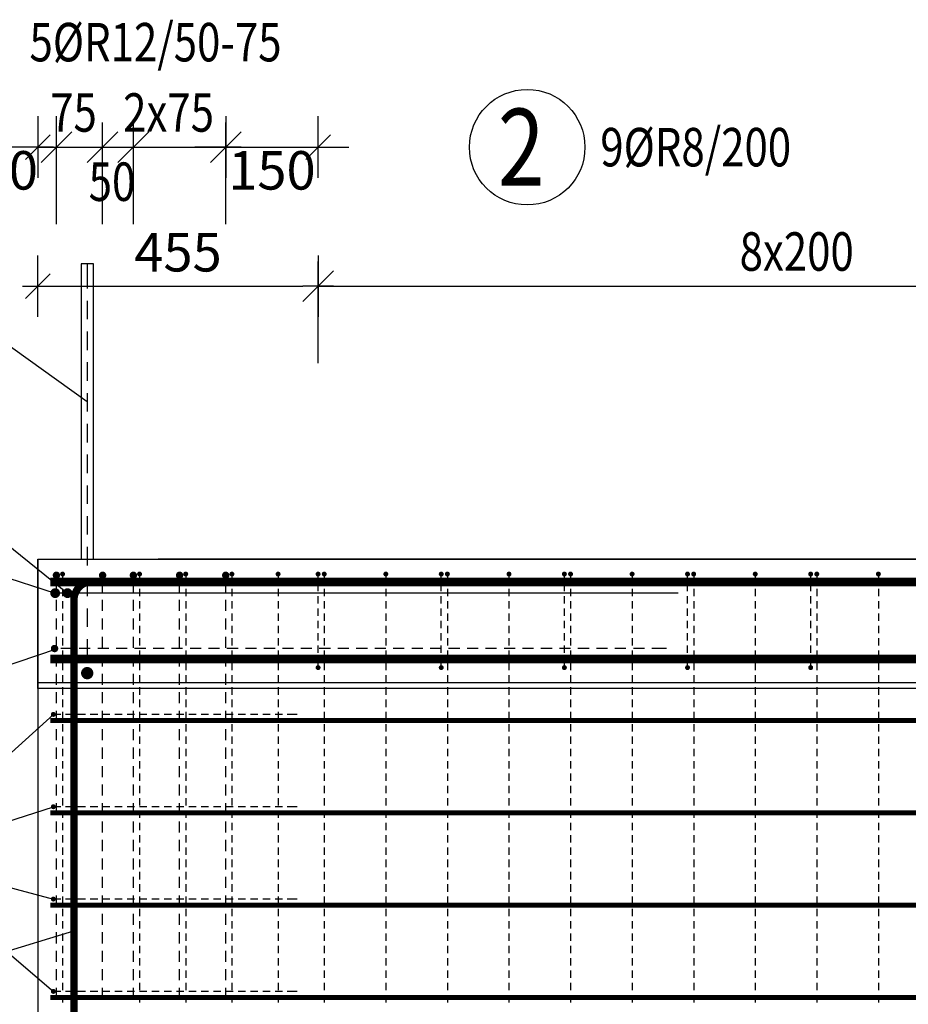
# Model space of a CAD drawing. Units: millimetres. Extents: x 74467 to 101559, y -10176 to 4674.
# Drawn here: x 78100 to 79543, y -2003 to -403 of the extents above; entities that cross this region are included whole.
import ezdxf

# ---------------------------------------------------------------- set-up
doc = ezdxf.new("R2010")
doc.units = ezdxf.units.MM
doc.header["$LTSCALE"] = 20
for name, color, linetype in [('K-KOTY', 151, 'Continuous'), ('K-OCEL', 122, 'Continuous'), ('K-TVAR', 2, 'Continuous'), ('KÓTY_POPIS_ŘADY', 2, 'Continuous'), ('P_PŘÍČNÉ-HORNÍ', 31, 'Continuous'), ('POLP_POLOŽKA', 2, 'Continuous')]:
    doc.layers.add(name, color=color, linetype=linetype)
doc.styles.add('KCE-text', font='romans.shx', dxfattribs={"width": 0.8, "height": 62.5})
doc.styles.add('RomanS', font='romans.shx', dxfattribs={"width": 0.7})
doc.dimstyles.new('KCE-25', dxfattribs={"dimscale": 25, "dimtxt": 2.5, "dimasz": 1, "dimexe": 1.25, "dimexo": 0.625, "dimtad": 1, "dimdec": 0, "dimtxsty": 'RomanS', "dimblk": 'dim_end', "dimcen": 2.5, "dimse1": 1, "dimse2": 1, "dimclrt": 2, "dimadec": 1, "dimazin": 0, "dimtfac": 1, "dimtdec": 0, "dimtix": 1, "dimtmove": 2, "dimatfit": 3, "dimldrblk": 'dim_end', "dimfxl": 1, "dimarcsym": 0})

# ---------------------------------------------------------------- blocks, each defined once
blk = doc.blocks.new('dim_end')
for p, q in [((0, 2), (0, -2)), ((-0.8, -0.8), (0.8, 0.8)), ((1, 0), (-1, 0))]:
    blk.add_line(p, q)
blk = doc.blocks.new('*D158')
at = {"layer": 'Defpoints', "color": 0, "transparency": 16777216}
for p in [(78199.9, -800), (78036.8, -1280), (78129.9, -1280)]:
    blk.add_point(p, dxfattribs=at)
at = {"layer": 'K-KOTY', "color": 0, "lineweight": -2, "transparency": 16777216}
blk.add_line((78036.8, -825), (78036.8, -1255), dxfattribs=at)
at = {"layer": 'K-KOTY', "color": 0, "lineweight": -2, "transparency": 16777216, "xscale": 25, "yscale": 25, "zscale": 25}
for p, rotation in [((78036.8, -800), 90), ((78036.8, -1280), 270)]:
    blk.add_blockref('dim_end', p, dxfattribs=dict(at, rotation=rotation))
at = {"layer": 'K-KOTY', "color": 2, "transparency": 16777216, "insert": (77990, -1040), "char_height": 62.5, "attachment_point": 5, "rotation": 90, "style": 'RomanS'}
blk.add_mtext('480', dxfattribs=at)
blk = doc.blocks.new('*D162')
at = {"layer": 'Defpoints', "color": 0, "transparency": 16777216}
for p in [(78584.9, -836.2), (78584.9, -836.2), (78129.9, -1280)]:
    blk.add_point(p, dxfattribs=at)
at = {"layer": 'K-KOTY', "color": 0, "lineweight": -2, "transparency": 16777216}
blk.add_line((78154.9, -836.2), (78559.9, -836.2), dxfattribs=at)
at = {"layer": 'K-KOTY', "color": 0, "lineweight": -2, "transparency": 16777216, "xscale": 25, "yscale": 25, "zscale": 25, "rotation": 180}
blk.add_blockref('dim_end', (78129.9, -836.2), dxfattribs=at)
at = {"layer": 'K-KOTY', "color": 0, "lineweight": -2, "transparency": 16777216, "xscale": 25, "yscale": 25, "zscale": 25}
blk.add_blockref('dim_end', (78584.9, -836.2), dxfattribs=at)
at = {"layer": 'K-KOTY', "color": 2, "transparency": 16777216, "insert": (78357.4, -789.3), "char_height": 62.5, "attachment_point": 5, "style": 'RomanS'}
blk.add_mtext('455', dxfattribs=at)
blk = doc.blocks.new('*D163')
at = {"layer": 'Defpoints', "color": 0, "transparency": 16777216}
for p in [(78159.9, -610.3), (78159.9, -610.3), (78129.9, -1280)]:
    blk.add_point(p, dxfattribs=at)
at = {"layer": 'K-KOTY', "color": 0, "lineweight": -2, "transparency": 16777216}
for p, q in [((78104.9, -610.3), (78079.9, -610.3)), ((78129.9, -610.3), (78159.9, -610.3)), ((78184.9, -610.3), (78209.9, -610.3))]:
    blk.add_line(p, q, dxfattribs=at)
at = {"layer": 'K-KOTY', "color": 0, "lineweight": -2, "transparency": 16777216, "xscale": 25, "yscale": 25, "zscale": 25}
blk.add_blockref('dim_end', (78129.9, -610.3), dxfattribs=at)
at = {"layer": 'K-KOTY', "color": 0, "lineweight": -2, "transparency": 16777216, "xscale": 25, "yscale": 25, "zscale": 25, "rotation": 180}
blk.add_blockref('dim_end', (78159.9, -610.3), dxfattribs=at)
at = {"layer": 'K-KOTY', "color": 2, "transparency": 16777216, "insert": (78082.6, -656.2), "char_height": 62.5, "attachment_point": 5, "style": 'RomanS'}
blk.add_mtext('30', dxfattribs=at)
blk = doc.blocks.new('*D164')
at = {"layer": 'Defpoints', "color": 0, "transparency": 16777216}
for p in [(78434.9, -610.3), (78584.9, -610.3), (78584.9, -786.2)]:
    blk.add_point(p, dxfattribs=at)
at = {"layer": 'K-KOTY', "color": 0, "lineweight": -2, "transparency": 16777216}
for p, q in [((78409.9, -610.3), (78384.9, -610.3)), ((78434.9, -610.3), (78584.9, -610.3)), ((78609.9, -610.3), (78634.9, -610.3))]:
    blk.add_line(p, q, dxfattribs=at)
at = {"layer": 'K-KOTY', "color": 0, "lineweight": -2, "transparency": 16777216, "xscale": 25, "yscale": 25, "zscale": 25}
blk.add_blockref('dim_end', (78434.9, -610.3), dxfattribs=at)
at = {"layer": 'K-KOTY', "color": 0, "lineweight": -2, "transparency": 16777216, "xscale": 25, "yscale": 25, "zscale": 25, "rotation": 180}
blk.add_blockref('dim_end', (78584.9, -610.3), dxfattribs=at)
at = {"layer": 'K-KOTY', "color": 2, "transparency": 16777216, "insert": (78509.9, -656.2), "char_height": 62.5, "attachment_point": 5, "style": 'RomanS'}
blk.add_mtext('150', dxfattribs=at)

msp = doc.modelspace()

# ---------------------------------------------------------------- linework, layer by layer
at = {"layer": 'K-OCEL', "color": 7}
for p, q in [((78219.9, -800), (78199.9, -800)), ((78199.9, -800), (78199.9, -1280)), ((78219.9, -1280), (78219.9, -800)), ((78199.9, -1280), (78219.9, -1280))]:
    msp.add_line(p, q, dxfattribs=at)
at = {"layer": 'K-TVAR', "color": 7}
for p, q in [((78129.9, -1490), (78129.9, -1280)), ((78129.9, -1280), (90069.9, -1280)), ((78129.9, -1280), (78129.9, -1490)), ((90069.9, -1280), (78324.9, -1280)), ((78129.9, -1480), (90069.9, -1480)), ((90069.9, -1490), (78129.9, -1490)), ((78129.9, -1490), (78129.9, -1490)), ((78129.9, -1490), (78129.9, -2230))]:
    msp.add_line(p, q, dxfattribs=at)
at = {"layer": 'KÓTY_POPIS_ŘADY', "color": 151}
for p, q in [((78159.9, -735.3), (78159.9, -570.3)), ((78234.9, -735.3), (78234.9, -570.3)), ((78284.9, -735.3), (78284.9, -570.3)), ((78434.9, -735.3), (78434.9, -570.3)), ((78184.9, -585.3), (78134.9, -635.3)), ((78259.9, -585.3), (78209.9, -635.3)), ((78209.9, -635.3), (78259.9, -585.3)), ((78309.9, -585.3), (78259.9, -635.3)), ((78259.9, -635.3), (78309.9, -585.3)), ((78409.9, -635.3), (78459.9, -585.3)), ((78159.9, -610.3), (78434.9, -610.3)), ((78584.9, -961.2), (78584.9, -796.2)), ((78609.9, -811.2), (78559.9, -861.2)), ((78584.9, -836.2), (80184.9, -836.2))]:
    msp.add_line(p, q, dxfattribs=at)
at = {"layer": 'P_PŘÍČNÉ-HORNÍ'}
for points in [[(78209.9, -800), (78209.9, -810)], [(78209.9, -810), (78209.9, -840)], [(78209.9, -860), (78209.9, -890)], [(78209.9, -910), (78209.9, -940)], [(78209.9, -960), (78209.9, -990)], [(78209.9, -1010), (78209.9, -1040)], [(78209.9, -1060), (78209.9, -1090)], [(78209.9, -1110), (78209.9, -1140)], [(78209.9, -1160), (78209.9, -1190)], [(78209.9, -1210), (78209.9, -1240)], [(78209.9, -1260), (78209.9, -1290)], [(78169.9, -1308), (78169.9, -1320)], [(78209.9, -1310), (78209.9, -1340)], [(78294.9, -1308), (78294.9, -1320)], [(78369.9, -1308), (78369.9, -1320)], [(78444.9, -1308), (78444.9, -1320)], [(78519.9, -1308), (78519.9, -1320)], [(78584.9, -1312), (78584.9, -1308)], [(78594.9, -1308), (78594.9, -1320)], [(78694.9, -1308), (78694.9, -1320)], [(78784.9, -1312), (78784.9, -1308)], [(78794.9, -1308), (78794.9, -1320)], [(78894.9, -1308), (78894.9, -1320)], [(78984.9, -1312), (78984.9, -1308)], [(78994.9, -1308), (78994.9, -1320)], [(79094.9, -1308), (79094.9, -1320)], [(79184.9, -1312), (79184.9, -1308)], [(79194.9, -1308), (79194.9, -1320)], [(79294.9, -1308), (79294.9, -1320)], [(79384.9, -1312), (79384.9, -1308)], [(79394.9, -1308), (79394.9, -1320)], [(79494.9, -1308), (79494.9, -1320)], [(78159.9, -1334), (78159.9, -1316)], [(78234.9, -1334), (78234.9, -1316)], [(78284.9, -1334), (78284.9, -1316)], [(78359.9, -1334), (78359.9, -1316)], [(78434.9, -1334), (78434.9, -1316)], [(78584.9, -1332), (78584.9, -1320)], [(78784.9, -1332), (78784.9, -1320)], [(78984.9, -1332), (78984.9, -1320)], [(79184.9, -1332), (79184.9, -1320)], [(79384.9, -1332), (79384.9, -1320)], [(78181.9, -1335), (78165.9, -1335)], [(78169.9, -1328), (78169.9, -1340)], [(78201.9, -1335), (78185.9, -1335)], [(78221.9, -1335), (78197.9, -1335)], [(78241.9, -1335), (78217.9, -1335)], [(78261.9, -1335), (78237.9, -1335)], [(78281.9, -1335), (78257.9, -1335)], [(78301.9, -1335), (78277.9, -1335)], [(78294.9, -1328), (78294.9, -1340)], [(78321.9, -1335), (78297.9, -1335)], [(78341.9, -1335), (78317.9, -1335)], [(78361.9, -1335), (78337.9, -1335)], [(78381.9, -1335), (78357.9, -1335)], [(78369.9, -1328), (78369.9, -1340)], [(78401.9, -1335), (78377.9, -1335)], [(78421.9, -1335), (78397.9, -1335)], [(78441.9, -1335), (78417.9, -1335)], [(78461.9, -1335), (78437.9, -1335)], [(78444.9, -1328), (78444.9, -1340)], [(78481.9, -1335), (78457.9, -1335)], [(78501.9, -1335), (78477.9, -1335)], [(78521.9, -1335), (78497.9, -1335)], [(78541.9, -1335), (78517.9, -1335)], [(78519.9, -1328), (78519.9, -1340)], [(78561.9, -1335), (78537.9, -1335)], [(78581.9, -1335), (78557.9, -1335)], [(78601.9, -1335), (78577.9, -1335)], [(78584.9, -1352), (78584.9, -1340)], [(78594.9, -1328), (78594.9, -1340)], [(78621.9, -1335), (78597.9, -1335)], [(78641.9, -1335), (78617.9, -1335)], [(78661.9, -1335), (78637.9, -1335)], [(78681.9, -1335), (78657.9, -1335)], [(78701.9, -1335), (78677.9, -1335)], [(78694.9, -1328), (78694.9, -1340)], [(78721.9, -1335), (78697.9, -1335)], [(78741.9, -1335), (78717.9, -1335)], [(78761.9, -1335), (78737.9, -1335)], [(78781.9, -1335), (78757.9, -1335)], [(78801.9, -1335), (78777.9, -1335)], [(78784.9, -1352), (78784.9, -1340)], [(78794.9, -1328), (78794.9, -1340)], [(78821.9, -1335), (78797.9, -1335)], [(78841.9, -1335), (78817.9, -1335)], [(78861.9, -1335), (78837.9, -1335)], [(78881.9, -1335), (78857.9, -1335)], [(78901.9, -1335), (78877.9, -1335)], [(78894.9, -1328), (78894.9, -1340)], [(78921.9, -1335), (78897.9, -1335)], [(78941.9, -1335), (78917.9, -1335)], [(78961.9, -1335), (78937.9, -1335)], [(78981.9, -1335), (78957.9, -1335)], [(79001.9, -1335), (78977.9, -1335)], [(78984.9, -1352), (78984.9, -1340)], [(78994.9, -1328), (78994.9, -1340)], [(79021.9, -1335), (78997.9, -1335)], [(79041.9, -1335), (79017.9, -1335)], [(79061.9, -1335), (79037.9, -1335)], [(79081.9, -1335), (79057.9, -1335)], [(79101.9, -1335), (79077.9, -1335)], [(79094.9, -1328), (79094.9, -1340)], [(79121.9, -1335), (79097.9, -1335)], [(79141.9, -1335), (79117.9, -1335)], [(79161.9, -1335), (79137.9, -1335)], [(79149.9, -1335), (79141.9, -1335)], [(79169.9, -1335), (79161.9, -1335)], [(79184.9, -1352), (79184.9, -1340)], [(79194.9, -1328), (79194.9, -1340)], [(79294.9, -1328), (79294.9, -1340)], [(79384.9, -1352), (79384.9, -1340)], [(79394.9, -1328), (79394.9, -1340)], [(79494.9, -1328), (79494.9, -1340)], [(78159.9, -1364), (78159.9, -1346)], [(78169.9, -1348), (78169.9, -1360)], [(78234.9, -1364), (78234.9, -1346)], [(78284.9, -1364), (78284.9, -1346)], [(78294.9, -1348), (78294.9, -1360)], [(78359.9, -1364), (78359.9, -1346)], [(78369.9, -1348), (78369.9, -1360)], [(78434.9, -1364), (78434.9, -1346)], [(78444.9, -1348), (78444.9, -1360)], [(78519.9, -1348), (78519.9, -1360)], [(78594.9, -1348), (78594.9, -1360)], [(78694.9, -1348), (78694.9, -1360)], [(78794.9, -1348), (78794.9, -1360)], [(78894.9, -1348), (78894.9, -1360)], [(78994.9, -1348), (78994.9, -1360)], [(79094.9, -1348), (79094.9, -1360)], [(79194.9, -1348), (79194.9, -1360)], [(79294.9, -1348), (79294.9, -1360)], [(79394.9, -1348), (79394.9, -1360)], [(79494.9, -1348), (79494.9, -1360)], [(78169.9, -1368), (78169.9, -1380)], [(78209.9, -1360), (78209.9, -1390)], [(78294.9, -1368), (78294.9, -1380)], [(78369.9, -1368), (78369.9, -1380)], [(78444.9, -1368), (78444.9, -1380)], [(78519.9, -1368), (78519.9, -1380)], [(78584.9, -1372), (78584.9, -1360)], [(78594.9, -1368), (78594.9, -1380)], [(78694.9, -1368), (78694.9, -1380)], [(78784.9, -1372), (78784.9, -1360)], [(78794.9, -1368), (78794.9, -1380)], [(78894.9, -1368), (78894.9, -1380)], [(78984.9, -1372), (78984.9, -1360)], [(78994.9, -1368), (78994.9, -1380)], [(79094.9, -1368), (79094.9, -1380)], [(79184.9, -1372), (79184.9, -1360)], [(79194.9, -1368), (79194.9, -1380)], [(79294.9, -1368), (79294.9, -1380)], [(79384.9, -1372), (79384.9, -1360)], [(79394.9, -1368), (79394.9, -1380)], [(79494.9, -1368), (79494.9, -1380)], [(78159.9, -1394), (78159.9, -1376)], [(78169.9, -1388), (78169.9, -1400)], [(78234.9, -1394), (78234.9, -1376)], [(78284.9, -1394), (78284.9, -1376)], [(78294.9, -1388), (78294.9, -1400)], [(78359.9, -1394), (78359.9, -1376)], [(78369.9, -1388), (78369.9, -1400)], [(78434.9, -1394), (78434.9, -1376)], [(78444.9, -1388), (78444.9, -1400)], [(78519.9, -1388), (78519.9, -1400)], [(78584.9, -1392), (78584.9, -1380)], [(78594.9, -1388), (78594.9, -1400)], [(78694.9, -1388), (78694.9, -1400)], [(78784.9, -1392), (78784.9, -1380)], [(78794.9, -1388), (78794.9, -1400)], [(78894.9, -1388), (78894.9, -1400)], [(78984.9, -1392), (78984.9, -1380)], [(78994.9, -1388), (78994.9, -1400)], [(79094.9, -1388), (79094.9, -1400)], [(79184.9, -1392), (79184.9, -1380)], [(79194.9, -1388), (79194.9, -1400)], [(79294.9, -1388), (79294.9, -1400)], [(79384.9, -1392), (79384.9, -1380)], [(79394.9, -1388), (79394.9, -1400)], [(79494.9, -1388), (79494.9, -1400)], [(78159.9, -1424), (78159.9, -1406)], [(78234.9, -1424), (78234.9, -1406)], [(78284.9, -1424), (78284.9, -1406)], [(78359.9, -1424), (78359.9, -1406)], [(78434.9, -1424), (78434.9, -1406)], [(78584.9, -1412), (78584.9, -1400)], [(78784.9, -1412), (78784.9, -1400)], [(78984.9, -1412), (78984.9, -1400)], [(79184.9, -1412), (79184.9, -1400)], [(79384.9, -1412), (79384.9, -1400)], [(78169.9, -1408), (78169.9, -1420)], [(78209.9, -1410), (78209.9, -1440)], [(78294.9, -1408), (78294.9, -1420)], [(78369.9, -1408), (78369.9, -1420)], [(78444.9, -1408), (78444.9, -1420)], [(78519.9, -1408), (78519.9, -1420)], [(78584.9, -1432), (78584.9, -1420)], [(78594.9, -1408), (78594.9, -1420)], [(78694.9, -1408), (78694.9, -1420)], [(78784.9, -1432), (78784.9, -1420)], [(78794.9, -1408), (78794.9, -1420)], [(78894.9, -1408), (78894.9, -1420)], [(78984.9, -1432), (78984.9, -1420)], [(78994.9, -1408), (78994.9, -1420)], [(79094.9, -1408), (79094.9, -1420)], [(79184.9, -1432), (79184.9, -1420)], [(79194.9, -1408), (79194.9, -1420)], [(79294.9, -1408), (79294.9, -1420)], [(79384.9, -1432), (79384.9, -1420)], [(79394.9, -1408), (79394.9, -1420)], [(79494.9, -1408), (79494.9, -1420)], [(78159.9, -1454), (78159.9, -1436)], [(78184.9, -1425), (78166.9, -1425)], [(78169.9, -1428), (78169.9, -1440)], [(78214.9, -1425), (78196.9, -1425)], [(78244.9, -1425), (78226.9, -1425)], [(78234.9, -1454), (78234.9, -1436)], [(78274.9, -1425), (78256.9, -1425)], [(78284.9, -1454), (78284.9, -1436)], [(78304.9, -1425), (78286.9, -1425)], [(78294.9, -1428), (78294.9, -1440)], [(78334.9, -1425), (78316.9, -1425)], [(78364.9, -1425), (78346.9, -1425)], [(78359.9, -1454), (78359.9, -1436)], [(78369.9, -1428), (78369.9, -1440)], [(78394.9, -1425), (78376.9, -1425)], [(78424.9, -1425), (78406.9, -1425)], [(78434.9, -1454), (78434.9, -1436)], [(78454.9, -1425), (78436.9, -1425)], [(78444.9, -1428), (78444.9, -1440)], [(78484.9, -1425), (78466.9, -1425)], [(78514.9, -1425), (78496.9, -1425)], [(78519.9, -1428), (78519.9, -1440)], [(78544.9, -1425), (78526.9, -1425)], [(78574.9, -1425), (78556.9, -1425)], [(78604.9, -1425), (78586.9, -1425)], [(78594.9, -1428), (78594.9, -1440)], [(78634.9, -1425), (78616.9, -1425)], [(78664.9, -1425), (78646.9, -1425)], [(78694.9, -1425), (78676.9, -1425)], [(78694.9, -1428), (78694.9, -1440)], [(78724.9, -1425), (78706.9, -1425)], [(78754.9, -1425), (78736.9, -1425)], [(78784.9, -1425), (78766.9, -1425)], [(78794.9, -1428), (78794.9, -1440)], [(78814.9, -1425), (78796.9, -1425)], [(78844.9, -1425), (78826.9, -1425)], [(78874.9, -1425), (78856.9, -1425)], [(78904.9, -1425), (78886.9, -1425)], [(78894.9, -1428), (78894.9, -1440)], [(78934.9, -1425), (78916.9, -1425)], [(78964.9, -1425), (78946.9, -1425)], [(78994.9, -1425), (78976.9, -1425)], [(78994.9, -1428), (78994.9, -1440)], [(79024.9, -1425), (79006.9, -1425)], [(79054.9, -1425), (79036.9, -1425)], [(79084.9, -1425), (79066.9, -1425)], [(79094.9, -1428), (79094.9, -1440)], [(79114.9, -1425), (79096.9, -1425)], [(79144.9, -1425), (79126.9, -1425)], [(79150.9, -1425), (79144.9, -1425)], [(79194.9, -1428), (79194.9, -1440)], [(79294.9, -1428), (79294.9, -1440)], [(79394.9, -1428), (79394.9, -1440)], [(79494.9, -1428), (79494.9, -1440)], [(78169.9, -1448), (78169.9, -1460)], [(78294.9, -1448), (78294.9, -1460)], [(78369.9, -1448), (78369.9, -1460)], [(78444.9, -1448), (78444.9, -1460)], [(78519.9, -1448), (78519.9, -1460)], [(78584.9, -1452), (78584.9, -1440)], [(78594.9, -1448), (78594.9, -1460)], [(78694.9, -1448), (78694.9, -1460)], [(78784.9, -1452), (78784.9, -1440)], [(78794.9, -1448), (78794.9, -1460)], [(78894.9, -1448), (78894.9, -1460)], [(78984.9, -1452), (78984.9, -1440)], [(78994.9, -1448), (78994.9, -1460)], [(79094.9, -1448), (79094.9, -1460)], [(79184.9, -1452), (79184.9, -1440)], [(79194.9, -1448), (79194.9, -1460)], [(79294.9, -1448), (79294.9, -1460)], [(79384.9, -1452), (79384.9, -1440)], [(79394.9, -1448), (79394.9, -1460)], [(79494.9, -1448), (79494.9, -1460)], [(78159.9, -1484), (78159.9, -1466)], [(78169.9, -1468), (78169.9, -1480)], [(78234.9, -1484), (78234.9, -1466)], [(78284.9, -1484), (78284.9, -1466)], [(78294.9, -1468), (78294.9, -1480)], [(78359.9, -1484), (78359.9, -1466)], [(78369.9, -1468), (78369.9, -1480)], [(78434.9, -1484), (78434.9, -1466)], [(78444.9, -1468), (78444.9, -1480)], [(78519.9, -1468), (78519.9, -1480)], [(78594.9, -1468), (78594.9, -1480)], [(78694.9, -1468), (78694.9, -1480)], [(78794.9, -1468), (78794.9, -1480)], [(78894.9, -1468), (78894.9, -1480)], [(78994.9, -1468), (78994.9, -1480)], [(79094.9, -1468), (79094.9, -1480)], [(79194.9, -1468), (79194.9, -1480)], [(79294.9, -1468), (79294.9, -1480)], [(79394.9, -1468), (79394.9, -1480)], [(79494.9, -1468), (79494.9, -1480)], [(78159.9, -1514), (78159.9, -1496)], [(78169.9, -1488), (78169.9, -1500)], [(78234.9, -1514), (78234.9, -1496)], [(78284.9, -1514), (78284.9, -1496)], [(78294.9, -1488), (78294.9, -1500)], [(78359.9, -1514), (78359.9, -1496)], [(78369.9, -1488), (78369.9, -1500)], [(78434.9, -1514), (78434.9, -1496)], [(78444.9, -1488), (78444.9, -1500)], [(78519.9, -1488), (78519.9, -1500)], [(78594.9, -1488), (78594.9, -1500)], [(78694.9, -1488), (78694.9, -1500)], [(78794.9, -1488), (78794.9, -1500)], [(78894.9, -1488), (78894.9, -1500)], [(78994.9, -1488), (78994.9, -1500)], [(79094.9, -1488), (79094.9, -1500)], [(79194.9, -1488), (79194.9, -1500)], [(79294.9, -1488), (79294.9, -1500)], [(79394.9, -1488), (79394.9, -1500)], [(79494.9, -1488), (79494.9, -1500)], [(78169.9, -1508), (78169.9, -1520)], [(78294.9, -1508), (78294.9, -1520)], [(78369.9, -1508), (78369.9, -1520)], [(78444.9, -1508), (78444.9, -1520)], [(78519.9, -1508), (78519.9, -1520)], [(78594.9, -1508), (78594.9, -1520)], [(78694.9, -1508), (78694.9, -1520)], [(78794.9, -1508), (78794.9, -1520)], [(78894.9, -1508), (78894.9, -1520)], [(78994.9, -1508), (78994.9, -1520)], [(79094.9, -1508), (79094.9, -1520)], [(79194.9, -1508), (79194.9, -1520)], [(79294.9, -1508), (79294.9, -1520)], [(79394.9, -1508), (79394.9, -1520)], [(79494.9, -1508), (79494.9, -1520)], [(78166.9, -1532), (78158.9, -1532)], [(78159.9, -1544), (78159.9, -1526)], [(78169.9, -1528), (78169.9, -1540)], [(78186.9, -1532), (78174.9, -1532)], [(78206.9, -1532), (78194.9, -1532)], [(78226.9, -1532), (78214.9, -1532)], [(78234.9, -1544), (78234.9, -1526)], [(78246.9, -1532), (78234.9, -1532)], [(78266.9, -1532), (78254.9, -1532)], [(78286.9, -1532), (78274.9, -1532)], [(78284.9, -1544), (78284.9, -1526)], [(78294.9, -1528), (78294.9, -1540)], [(78306.9, -1532), (78294.9, -1532)], [(78326.9, -1532), (78314.9, -1532)], [(78346.9, -1532), (78334.9, -1532)], [(78366.9, -1532), (78354.9, -1532)], [(78359.9, -1544), (78359.9, -1526)], [(78369.9, -1528), (78369.9, -1540)], [(78386.9, -1532), (78374.9, -1532)], [(78406.9, -1532), (78394.9, -1532)], [(78426.9, -1532), (78414.9, -1532)], [(78434.9, -1544), (78434.9, -1526)], [(78446.9, -1532), (78434.9, -1532)], [(78444.9, -1528), (78444.9, -1540)], [(78466.9, -1532), (78454.9, -1532)], [(78486.9, -1532), (78474.9, -1532)], [(78506.9, -1532), (78494.9, -1532)], [(78526.9, -1532), (78514.9, -1532)], [(78519.9, -1528), (78519.9, -1540)], [(78546.9, -1532), (78534.9, -1532)], [(78550.9, -1532), (78546.9, -1532)], [(78594.9, -1528), (78594.9, -1540)], [(78694.9, -1528), (78694.9, -1540)], [(78794.9, -1528), (78794.9, -1540)], [(78894.9, -1528), (78894.9, -1540)], [(78994.9, -1528), (78994.9, -1540)], [(79094.9, -1528), (79094.9, -1540)], [(79194.9, -1528), (79194.9, -1540)], [(79294.9, -1528), (79294.9, -1540)], [(79394.9, -1528), (79394.9, -1540)], [(79494.9, -1528), (79494.9, -1540)], [(78169.9, -1548), (78169.9, -1560)], [(78294.9, -1548), (78294.9, -1560)], [(78369.9, -1548), (78369.9, -1560)], [(78444.9, -1548), (78444.9, -1560)], [(78519.9, -1548), (78519.9, -1560)], [(78594.9, -1548), (78594.9, -1560)], [(78694.9, -1548), (78694.9, -1560)], [(78794.9, -1548), (78794.9, -1560)], [(78894.9, -1548), (78894.9, -1560)], [(78994.9, -1548), (78994.9, -1560)], [(79094.9, -1548), (79094.9, -1560)], [(79194.9, -1548), (79194.9, -1560)], [(79294.9, -1548), (79294.9, -1560)], [(79394.9, -1548), (79394.9, -1560)], [(79494.9, -1548), (79494.9, -1560)], [(78159.9, -1574), (78159.9, -1556)], [(78234.9, -1574), (78234.9, -1556)], [(78284.9, -1574), (78284.9, -1556)], [(78359.9, -1574), (78359.9, -1556)], [(78434.9, -1574), (78434.9, -1556)], [(78169.9, -1568), (78169.9, -1580)], [(78294.9, -1568), (78294.9, -1580)], [(78369.9, -1568), (78369.9, -1580)], [(78444.9, -1568), (78444.9, -1580)], [(78519.9, -1568), (78519.9, -1580)], [(78594.9, -1568), (78594.9, -1580)], [(78694.9, -1568), (78694.9, -1580)], [(78794.9, -1568), (78794.9, -1580)], [(78894.9, -1568), (78894.9, -1580)], [(78994.9, -1568), (78994.9, -1580)], [(79094.9, -1568), (79094.9, -1580)], [(79194.9, -1568), (79194.9, -1580)], [(79294.9, -1568), (79294.9, -1580)], [(79394.9, -1568), (79394.9, -1580)], [(79494.9, -1568), (79494.9, -1580)], [(78159.9, -1604), (78159.9, -1586)], [(78169.9, -1588), (78169.9, -1600)], [(78234.9, -1604), (78234.9, -1586)], [(78284.9, -1604), (78284.9, -1586)], [(78294.9, -1588), (78294.9, -1600)], [(78359.9, -1604), (78359.9, -1586)], [(78369.9, -1588), (78369.9, -1600)], [(78434.9, -1604), (78434.9, -1586)], [(78444.9, -1588), (78444.9, -1600)], [(78519.9, -1588), (78519.9, -1600)], [(78594.9, -1588), (78594.9, -1600)], [(78694.9, -1588), (78694.9, -1600)], [(78794.9, -1588), (78794.9, -1600)], [(78894.9, -1588), (78894.9, -1600)], [(78994.9, -1588), (78994.9, -1600)], [(79094.9, -1588), (79094.9, -1600)], [(79194.9, -1588), (79194.9, -1600)], [(79294.9, -1588), (79294.9, -1600)], [(79394.9, -1588), (79394.9, -1600)], [(79494.9, -1588), (79494.9, -1600)], [(78169.9, -1608), (78169.9, -1620)], [(78294.9, -1608), (78294.9, -1620)], [(78369.9, -1608), (78369.9, -1620)], [(78444.9, -1608), (78444.9, -1620)], [(78519.9, -1608), (78519.9, -1620)], [(78594.9, -1608), (78594.9, -1620)], [(78694.9, -1608), (78694.9, -1620)], [(78794.9, -1608), (78794.9, -1620)], [(78894.9, -1608), (78894.9, -1620)], [(78994.9, -1608), (78994.9, -1620)], [(79094.9, -1608), (79094.9, -1620)], [(79194.9, -1608), (79194.9, -1620)], [(79294.9, -1608), (79294.9, -1620)], [(79394.9, -1608), (79394.9, -1620)], [(79494.9, -1608), (79494.9, -1620)], [(78159.9, -1634), (78159.9, -1616)], [(78169.9, -1628), (78169.9, -1640)], [(78234.9, -1634), (78234.9, -1616)], [(78284.9, -1634), (78284.9, -1616)], [(78294.9, -1628), (78294.9, -1640)], [(78359.9, -1634), (78359.9, -1616)], [(78369.9, -1628), (78369.9, -1640)], [(78434.9, -1634), (78434.9, -1616)], [(78444.9, -1628), (78444.9, -1640)], [(78519.9, -1628), (78519.9, -1640)], [(78594.9, -1628), (78594.9, -1640)], [(78694.9, -1628), (78694.9, -1640)], [(78794.9, -1628), (78794.9, -1640)], [(78894.9, -1628), (78894.9, -1640)], [(78994.9, -1628), (78994.9, -1640)], [(79094.9, -1628), (79094.9, -1640)], [(79194.9, -1628), (79194.9, -1640)], [(79294.9, -1628), (79294.9, -1640)], [(79394.9, -1628), (79394.9, -1640)], [(79494.9, -1628), (79494.9, -1640)], [(78159.9, -1664), (78159.9, -1646)], [(78234.9, -1664), (78234.9, -1646)], [(78284.9, -1664), (78284.9, -1646)], [(78359.9, -1664), (78359.9, -1646)], [(78434.9, -1664), (78434.9, -1646)], [(78169.9, -1648), (78169.9, -1660)], [(78294.9, -1648), (78294.9, -1660)], [(78369.9, -1648), (78369.9, -1660)], [(78444.9, -1648), (78444.9, -1660)], [(78519.9, -1648), (78519.9, -1660)], [(78594.9, -1648), (78594.9, -1660)], [(78694.9, -1648), (78694.9, -1660)], [(78794.9, -1648), (78794.9, -1660)], [(78894.9, -1648), (78894.9, -1660)], [(78994.9, -1648), (78994.9, -1660)], [(79094.9, -1648), (79094.9, -1660)], [(79194.9, -1648), (79194.9, -1660)], [(79294.9, -1648), (79294.9, -1660)], [(79394.9, -1648), (79394.9, -1660)], [(79494.9, -1648), (79494.9, -1660)], [(78159.9, -1694), (78159.9, -1676)], [(78169.9, -1668), (78169.9, -1680)], [(78234.9, -1694), (78234.9, -1676)], [(78284.9, -1694), (78284.9, -1676)], [(78294.9, -1668), (78294.9, -1680)], [(78359.9, -1694), (78359.9, -1676)], [(78369.9, -1668), (78369.9, -1680)], [(78434.9, -1694), (78434.9, -1676)], [(78444.9, -1668), (78444.9, -1680)], [(78519.9, -1668), (78519.9, -1680)], [(78594.9, -1668), (78594.9, -1680)], [(78694.9, -1668), (78694.9, -1680)], [(78794.9, -1668), (78794.9, -1680)], [(78894.9, -1668), (78894.9, -1680)], [(78994.9, -1668), (78994.9, -1680)], [(79094.9, -1668), (79094.9, -1680)], [(79194.9, -1668), (79194.9, -1680)], [(79294.9, -1668), (79294.9, -1680)], [(79394.9, -1668), (79394.9, -1680)], [(79494.9, -1668), (79494.9, -1680)], [(78166.9, -1682), (78158.9, -1682)], [(78169.9, -1688), (78169.9, -1700)], [(78186.9, -1682), (78174.9, -1682)], [(78206.9, -1682), (78194.9, -1682)], [(78226.9, -1682), (78214.9, -1682)], [(78246.9, -1682), (78234.9, -1682)], [(78266.9, -1682), (78254.9, -1682)], [(78286.9, -1682), (78274.9, -1682)], [(78306.9, -1682), (78294.9, -1682)], [(78294.9, -1688), (78294.9, -1700)], [(78326.9, -1682), (78314.9, -1682)], [(78346.9, -1682), (78334.9, -1682)], [(78366.9, -1682), (78354.9, -1682)], [(78369.9, -1688), (78369.9, -1700)], [(78386.9, -1682), (78374.9, -1682)], [(78406.9, -1682), (78394.9, -1682)], [(78426.9, -1682), (78414.9, -1682)], [(78446.9, -1682), (78434.9, -1682)], [(78444.9, -1688), (78444.9, -1700)], [(78466.9, -1682), (78454.9, -1682)], [(78486.9, -1682), (78474.9, -1682)], [(78506.9, -1682), (78494.9, -1682)], [(78526.9, -1682), (78514.9, -1682)], [(78519.9, -1688), (78519.9, -1700)], [(78546.9, -1682), (78534.9, -1682)], [(78550.9, -1682), (78546.9, -1682)], [(78594.9, -1688), (78594.9, -1700)], [(78694.9, -1688), (78694.9, -1700)], [(78794.9, -1688), (78794.9, -1700)], [(78894.9, -1688), (78894.9, -1700)], [(78994.9, -1688), (78994.9, -1700)], [(79094.9, -1688), (79094.9, -1700)], [(79194.9, -1688), (79194.9, -1700)], [(79294.9, -1688), (79294.9, -1700)], [(79394.9, -1688), (79394.9, -1700)], [(79494.9, -1688), (79494.9, -1700)], [(78159.9, -1724), (78159.9, -1706)], [(78169.9, -1708), (78169.9, -1720)], [(78234.9, -1724), (78234.9, -1706)], [(78284.9, -1724), (78284.9, -1706)], [(78294.9, -1708), (78294.9, -1720)], [(78359.9, -1724), (78359.9, -1706)], [(78369.9, -1708), (78369.9, -1720)], [(78434.9, -1724), (78434.9, -1706)], [(78444.9, -1708), (78444.9, -1720)], [(78519.9, -1708), (78519.9, -1720)], [(78594.9, -1708), (78594.9, -1720)], [(78694.9, -1708), (78694.9, -1720)], [(78794.9, -1708), (78794.9, -1720)], [(78894.9, -1708), (78894.9, -1720)], [(78994.9, -1708), (78994.9, -1720)], [(79094.9, -1708), (79094.9, -1720)], [(79194.9, -1708), (79194.9, -1720)], [(79294.9, -1708), (79294.9, -1720)], [(79394.9, -1708), (79394.9, -1720)], [(79494.9, -1708), (79494.9, -1720)], [(78159.9, -1754), (78159.9, -1736)], [(78169.9, -1728), (78169.9, -1740)], [(78234.9, -1754), (78234.9, -1736)], [(78284.9, -1754), (78284.9, -1736)], [(78294.9, -1728), (78294.9, -1740)], [(78359.9, -1754), (78359.9, -1736)], [(78369.9, -1728), (78369.9, -1740)], [(78434.9, -1754), (78434.9, -1736)], [(78444.9, -1728), (78444.9, -1740)], [(78519.9, -1728), (78519.9, -1740)], [(78594.9, -1728), (78594.9, -1740)], [(78694.9, -1728), (78694.9, -1740)], [(78794.9, -1728), (78794.9, -1740)], [(78894.9, -1728), (78894.9, -1740)], [(78994.9, -1728), (78994.9, -1740)], [(79094.9, -1728), (79094.9, -1740)], [(79194.9, -1728), (79194.9, -1740)], [(79294.9, -1728), (79294.9, -1740)], [(79394.9, -1728), (79394.9, -1740)], [(79494.9, -1728), (79494.9, -1740)], [(78169.9, -1748), (78169.9, -1760)], [(78294.9, -1748), (78294.9, -1760)], [(78369.9, -1748), (78369.9, -1760)], [(78444.9, -1748), (78444.9, -1760)], [(78519.9, -1748), (78519.9, -1760)], [(78594.9, -1748), (78594.9, -1760)], [(78694.9, -1748), (78694.9, -1760)], [(78794.9, -1748), (78794.9, -1760)], [(78894.9, -1748), (78894.9, -1760)], [(78994.9, -1748), (78994.9, -1760)], [(79094.9, -1748), (79094.9, -1760)], [(79194.9, -1748), (79194.9, -1760)], [(79294.9, -1748), (79294.9, -1760)], [(79394.9, -1748), (79394.9, -1760)], [(79494.9, -1748), (79494.9, -1760)], [(78159.9, -1784), (78159.9, -1766)], [(78169.9, -1768), (78169.9, -1780)], [(78234.9, -1784), (78234.9, -1766)], [(78284.9, -1784), (78284.9, -1766)], [(78294.9, -1768), (78294.9, -1780)], [(78359.9, -1784), (78359.9, -1766)], [(78369.9, -1768), (78369.9, -1780)], [(78434.9, -1784), (78434.9, -1766)], [(78444.9, -1768), (78444.9, -1780)], [(78519.9, -1768), (78519.9, -1780)], [(78594.9, -1768), (78594.9, -1780)], [(78694.9, -1768), (78694.9, -1780)], [(78794.9, -1768), (78794.9, -1780)], [(78894.9, -1768), (78894.9, -1780)], [(78994.9, -1768), (78994.9, -1780)], [(79094.9, -1768), (79094.9, -1780)], [(79194.9, -1768), (79194.9, -1780)], [(79294.9, -1768), (79294.9, -1780)], [(79394.9, -1768), (79394.9, -1780)], [(79494.9, -1768), (79494.9, -1780)], [(78169.9, -1788), (78169.9, -1800)], [(78294.9, -1788), (78294.9, -1800)], [(78369.9, -1788), (78369.9, -1800)], [(78444.9, -1788), (78444.9, -1800)], [(78519.9, -1788), (78519.9, -1800)], [(78594.9, -1788), (78594.9, -1800)], [(78694.9, -1788), (78694.9, -1800)], [(78794.9, -1788), (78794.9, -1800)], [(78894.9, -1788), (78894.9, -1800)], [(78994.9, -1788), (78994.9, -1800)], [(79094.9, -1788), (79094.9, -1800)], [(79194.9, -1788), (79194.9, -1800)], [(79294.9, -1788), (79294.9, -1800)], [(79394.9, -1788), (79394.9, -1800)], [(79494.9, -1788), (79494.9, -1800)], [(78159.9, -1814), (78159.9, -1796)], [(78234.9, -1814), (78234.9, -1796)], [(78284.9, -1814), (78284.9, -1796)], [(78359.9, -1814), (78359.9, -1796)], [(78434.9, -1814), (78434.9, -1796)], [(78169.9, -1808), (78169.9, -1820)], [(78294.9, -1808), (78294.9, -1820)], [(78369.9, -1808), (78369.9, -1820)], [(78444.9, -1808), (78444.9, -1820)], [(78519.9, -1808), (78519.9, -1820)], [(78594.9, -1808), (78594.9, -1820)], [(78694.9, -1808), (78694.9, -1820)], [(78794.9, -1808), (78794.9, -1820)], [(78894.9, -1808), (78894.9, -1820)], [(78994.9, -1808), (78994.9, -1820)], [(79094.9, -1808), (79094.9, -1820)], [(79194.9, -1808), (79194.9, -1820)], [(79294.9, -1808), (79294.9, -1820)], [(79394.9, -1808), (79394.9, -1820)], [(79494.9, -1808), (79494.9, -1820)], [(78166.9, -1832), (78158.9, -1832)], [(78159.9, -1844), (78159.9, -1826)], [(78169.9, -1828), (78169.9, -1840)], [(78186.9, -1832), (78174.9, -1832)], [(78206.9, -1832), (78194.9, -1832)], [(78226.9, -1832), (78214.9, -1832)], [(78234.9, -1844), (78234.9, -1826)], [(78246.9, -1832), (78234.9, -1832)], [(78266.9, -1832), (78254.9, -1832)], [(78286.9, -1832), (78274.9, -1832)], [(78284.9, -1844), (78284.9, -1826)], [(78294.9, -1828), (78294.9, -1840)], [(78306.9, -1832), (78294.9, -1832)], [(78326.9, -1832), (78314.9, -1832)], [(78346.9, -1832), (78334.9, -1832)], [(78366.9, -1832), (78354.9, -1832)], [(78359.9, -1844), (78359.9, -1826)], [(78369.9, -1828), (78369.9, -1840)], [(78386.9, -1832), (78374.9, -1832)], [(78406.9, -1832), (78394.9, -1832)], [(78426.9, -1832), (78414.9, -1832)], [(78434.9, -1844), (78434.9, -1826)], [(78446.9, -1832), (78434.9, -1832)], [(78444.9, -1828), (78444.9, -1840)], [(78466.9, -1832), (78454.9, -1832)], [(78486.9, -1832), (78474.9, -1832)], [(78506.9, -1832), (78494.9, -1832)], [(78526.9, -1832), (78514.9, -1832)], [(78519.9, -1828), (78519.9, -1840)], [(78546.9, -1832), (78534.9, -1832)], [(78550.9, -1832), (78546.9, -1832)], [(78594.9, -1828), (78594.9, -1840)], [(78694.9, -1828), (78694.9, -1840)], [(78794.9, -1828), (78794.9, -1840)], [(78894.9, -1828), (78894.9, -1840)], [(78994.9, -1828), (78994.9, -1840)], [(79094.9, -1828), (79094.9, -1840)], [(79194.9, -1828), (79194.9, -1840)], [(79294.9, -1828), (79294.9, -1840)], [(79394.9, -1828), (79394.9, -1840)], [(79494.9, -1828), (79494.9, -1840)], [(78169.9, -1848), (78169.9, -1860)], [(78294.9, -1848), (78294.9, -1860)], [(78369.9, -1848), (78369.9, -1860)], [(78444.9, -1848), (78444.9, -1860)], [(78519.9, -1848), (78519.9, -1860)], [(78594.9, -1848), (78594.9, -1860)], [(78694.9, -1848), (78694.9, -1860)], [(78794.9, -1848), (78794.9, -1860)], [(78894.9, -1848), (78894.9, -1860)], [(78994.9, -1848), (78994.9, -1860)], [(79094.9, -1848), (79094.9, -1860)], [(79194.9, -1848), (79194.9, -1860)], [(79294.9, -1848), (79294.9, -1860)], [(79394.9, -1848), (79394.9, -1860)], [(79494.9, -1848), (79494.9, -1860)], [(78159.9, -1874), (78159.9, -1856)], [(78169.9, -1868), (78169.9, -1880)], [(78234.9, -1874), (78234.9, -1856)], [(78284.9, -1874), (78284.9, -1856)], [(78294.9, -1868), (78294.9, -1880)], [(78359.9, -1874), (78359.9, -1856)], [(78369.9, -1868), (78369.9, -1880)], [(78434.9, -1874), (78434.9, -1856)], [(78444.9, -1868), (78444.9, -1880)], [(78519.9, -1868), (78519.9, -1880)], [(78594.9, -1868), (78594.9, -1880)], [(78694.9, -1868), (78694.9, -1880)], [(78794.9, -1868), (78794.9, -1880)], [(78894.9, -1868), (78894.9, -1880)], [(78994.9, -1868), (78994.9, -1880)], [(79094.9, -1868), (79094.9, -1880)], [(79194.9, -1868), (79194.9, -1880)], [(79294.9, -1868), (79294.9, -1880)], [(79394.9, -1868), (79394.9, -1880)], [(79494.9, -1868), (79494.9, -1880)], [(78159.9, -1904), (78159.9, -1886)], [(78234.9, -1904), (78234.9, -1886)], [(78284.9, -1904), (78284.9, -1886)], [(78359.9, -1904), (78359.9, -1886)], [(78434.9, -1904), (78434.9, -1886)], [(78169.9, -1888), (78169.9, -1900)], [(78294.9, -1888), (78294.9, -1900)], [(78369.9, -1888), (78369.9, -1900)], [(78444.9, -1888), (78444.9, -1900)], [(78519.9, -1888), (78519.9, -1900)], [(78594.9, -1888), (78594.9, -1900)], [(78694.9, -1888), (78694.9, -1900)], [(78794.9, -1888), (78794.9, -1900)], [(78894.9, -1888), (78894.9, -1900)], [(78994.9, -1888), (78994.9, -1900)], [(79094.9, -1888), (79094.9, -1900)], [(79194.9, -1888), (79194.9, -1900)], [(79294.9, -1888), (79294.9, -1900)], [(79394.9, -1888), (79394.9, -1900)], [(79494.9, -1888), (79494.9, -1900)], [(78159.9, -1934), (78159.9, -1916)], [(78169.9, -1908), (78169.9, -1920)], [(78234.9, -1934), (78234.9, -1916)], [(78284.9, -1934), (78284.9, -1916)], [(78294.9, -1908), (78294.9, -1920)], [(78359.9, -1934), (78359.9, -1916)], [(78369.9, -1908), (78369.9, -1920)], [(78434.9, -1934), (78434.9, -1916)], [(78444.9, -1908), (78444.9, -1920)], [(78519.9, -1908), (78519.9, -1920)], [(78594.9, -1908), (78594.9, -1920)], [(78694.9, -1908), (78694.9, -1920)], [(78794.9, -1908), (78794.9, -1920)], [(78894.9, -1908), (78894.9, -1920)], [(78994.9, -1908), (78994.9, -1920)], [(79094.9, -1908), (79094.9, -1920)], [(79194.9, -1908), (79194.9, -1920)], [(79294.9, -1908), (79294.9, -1920)], [(79394.9, -1908), (79394.9, -1920)], [(79494.9, -1908), (79494.9, -1920)], [(78169.9, -1928), (78169.9, -1940)], [(78294.9, -1928), (78294.9, -1940)], [(78369.9, -1928), (78369.9, -1940)], [(78444.9, -1928), (78444.9, -1940)], [(78519.9, -1928), (78519.9, -1940)], [(78594.9, -1928), (78594.9, -1940)], [(78694.9, -1928), (78694.9, -1940)], [(78794.9, -1928), (78794.9, -1940)], [(78894.9, -1928), (78894.9, -1940)], [(78994.9, -1928), (78994.9, -1940)], [(79094.9, -1928), (79094.9, -1940)], [(79194.9, -1928), (79194.9, -1940)], [(79294.9, -1928), (79294.9, -1940)], [(79394.9, -1928), (79394.9, -1940)], [(79494.9, -1928), (79494.9, -1940)], [(78159.9, -1964), (78159.9, -1946)], [(78169.9, -1948), (78169.9, -1960)], [(78234.9, -1964), (78234.9, -1946)], [(78284.9, -1964), (78284.9, -1946)], [(78294.9, -1948), (78294.9, -1960)], [(78359.9, -1964), (78359.9, -1946)], [(78369.9, -1948), (78369.9, -1960)], [(78434.9, -1964), (78434.9, -1946)], [(78444.9, -1948), (78444.9, -1960)], [(78519.9, -1948), (78519.9, -1960)], [(78594.9, -1948), (78594.9, -1960)], [(78694.9, -1948), (78694.9, -1960)], [(78794.9, -1948), (78794.9, -1960)], [(78894.9, -1948), (78894.9, -1960)], [(78994.9, -1948), (78994.9, -1960)], [(79094.9, -1948), (79094.9, -1960)], [(79194.9, -1948), (79194.9, -1960)], [(79294.9, -1948), (79294.9, -1960)], [(79394.9, -1948), (79394.9, -1960)], [(79494.9, -1948), (79494.9, -1960)], [(78166.9, -1982), (78158.9, -1982)], [(78159.9, -1994), (78159.9, -1976)], [(78169.9, -1968), (78169.9, -1980)], [(78186.9, -1982), (78174.9, -1982)], [(78206.9, -1982), (78194.9, -1982)], [(78226.9, -1982), (78214.9, -1982)], [(78234.9, -1994), (78234.9, -1976)], [(78246.9, -1982), (78234.9, -1982)], [(78266.9, -1982), (78254.9, -1982)], [(78286.9, -1982), (78274.9, -1982)], [(78284.9, -1994), (78284.9, -1976)], [(78294.9, -1968), (78294.9, -1980)], [(78306.9, -1982), (78294.9, -1982)], [(78326.9, -1982), (78314.9, -1982)], [(78346.9, -1982), (78334.9, -1982)], [(78366.9, -1982), (78354.9, -1982)], [(78359.9, -1994), (78359.9, -1976)], [(78369.9, -1968), (78369.9, -1980)], [(78386.9, -1982), (78374.9, -1982)], [(78406.9, -1982), (78394.9, -1982)], [(78426.9, -1982), (78414.9, -1982)], [(78434.9, -1994), (78434.9, -1976)], [(78446.9, -1982), (78434.9, -1982)], [(78444.9, -1968), (78444.9, -1980)], [(78466.9, -1982), (78454.9, -1982)], [(78486.9, -1982), (78474.9, -1982)], [(78506.9, -1982), (78494.9, -1982)], [(78526.9, -1982), (78514.9, -1982)], [(78519.9, -1968), (78519.9, -1980)], [(78546.9, -1982), (78534.9, -1982)], [(78550.9, -1982), (78546.9, -1982)], [(78594.9, -1968), (78594.9, -1980)], [(78694.9, -1968), (78694.9, -1980)], [(78794.9, -1968), (78794.9, -1980)], [(78894.9, -1968), (78894.9, -1980)], [(78994.9, -1968), (78994.9, -1980)], [(79094.9, -1968), (79094.9, -1980)], [(79194.9, -1968), (79194.9, -1980)], [(79294.9, -1968), (79294.9, -1980)], [(79394.9, -1968), (79394.9, -1980)], [(79494.9, -1968), (79494.9, -1980)], [(78169.9, -1988), (78169.9, -2000)], [(78294.9, -1988), (78294.9, -2000)], [(78369.9, -1988), (78369.9, -2000)], [(78444.9, -1988), (78444.9, -2000)], [(78519.9, -1988), (78519.9, -2000)], [(78594.9, -1988), (78594.9, -2000)], [(78694.9, -1988), (78694.9, -2000)], [(78794.9, -1988), (78794.9, -2000)], [(78894.9, -1988), (78894.9, -2000)], [(78994.9, -1988), (78994.9, -2000)], [(79094.9, -1988), (79094.9, -2000)], [(79194.9, -1988), (79194.9, -2000)], [(79294.9, -1988), (79294.9, -2000)], [(79394.9, -1988), (79394.9, -2000)], [(79494.9, -1988), (79494.9, -2000)]]:
    msp.add_lwpolyline(points, dxfattribs=at)
for points in [[(90049.9, -1317, 14, 14, 0), (78149.9, -1317, 14, 14, 0)], [(78932.4, -2194, 12, 12, 0), (78218.4, -2194, 12, 12, -0.414214), (78188.4, -2164, 12, 12, 0), (78188.4, -1346, 12, 12, -0.414214), (78218.4, -1316, 12, 12, 0), (78782.4, -1316, 12, 12, 0)], [(90049.9, -1442, 14, 14, 0), (78149.9, -1442, 14, 14, 0)], [(90049.9, -1442, 8, 8, 0), (78149.9, -1442, 8, 8, 0)], [(90049.9, -1542, 8, 8, 0), (78149.9, -1542, 8, 8, 0)], [(90049.9, -1692, 8, 8, 0), (78149.9, -1692, 8, 8, 0)], [(90049.9, -1842, 8, 8, 0), (78149.9, -1842, 8, 8, 0)], [(90049.9, -1992, 8, 8, 0), (78149.9, -1992, 8, 8, 0)]]:
    msp.add_lwpolyline(points, format="xyseb", dxfattribs=at)
for points in [[(78162.9, -1306, 6, 6, 1), (78156.9, -1306, 6, 6, 1)], [(78171.9, -1304, 4, 4, 1), (78167.9, -1304, 4, 4, 1)], [(78237.9, -1306, 6, 6, 1), (78231.9, -1306, 6, 6, 1)], [(78287.9, -1306, 6, 6, 1), (78281.9, -1306, 6, 6, 1)], [(78296.9, -1304, 4, 4, 1), (78292.9, -1304, 4, 4, 1)], [(78362.9, -1306, 6, 6, 1), (78356.9, -1306, 6, 6, 1)], [(78371.9, -1304, 4, 4, 1), (78367.9, -1304, 4, 4, 1)], [(78437.9, -1306, 6, 6, 1), (78431.9, -1306, 6, 6, 1)], [(78446.9, -1304, 4, 4, 1), (78442.9, -1304, 4, 4, 1)], [(78521.9, -1304, 4, 4, 1), (78517.9, -1304, 4, 4, 1)], [(78586.9, -1304, 4, 4, 1), (78582.9, -1304, 4, 4, 1)], [(78596.9, -1304, 4, 4, 1), (78592.9, -1304, 4, 4, 1)], [(78696.9, -1304, 4, 4, 1), (78692.9, -1304, 4, 4, 1)], [(78786.9, -1304, 4, 4, 1), (78782.9, -1304, 4, 4, 1)], [(78796.9, -1304, 4, 4, 1), (78792.9, -1304, 4, 4, 1)], [(78896.9, -1304, 4, 4, 1), (78892.9, -1304, 4, 4, 1)], [(78986.9, -1304, 4, 4, 1), (78982.9, -1304, 4, 4, 1)], [(78996.9, -1304, 4, 4, 1), (78992.9, -1304, 4, 4, 1)], [(79096.9, -1304, 4, 4, 1), (79092.9, -1304, 4, 4, 1)], [(79186.9, -1304, 4, 4, 1), (79182.9, -1304, 4, 4, 1)], [(79196.9, -1304, 4, 4, 1), (79192.9, -1304, 4, 4, 1)], [(79296.9, -1304, 4, 4, 1), (79292.9, -1304, 4, 4, 1)], [(79386.9, -1304, 4, 4, 1), (79382.9, -1304, 4, 4, 1)], [(79396.9, -1304, 4, 4, 1), (79392.9, -1304, 4, 4, 1)], [(79496.9, -1304, 4, 4, 1), (79492.9, -1304, 4, 4, 1)], [(78161.9, -1335, 8, 8, 1), (78153.9, -1335, 8, 8, 1)], [(78181.9, -1335, 8, 8, 1), (78173.9, -1335, 8, 8, 1)], [(78159.9, -1425, 6, 6, 1), (78153.9, -1425, 6, 6, 1)], [(78214.9, -1465, 10, 10, 1), (78204.9, -1465, 10, 10, 1)], [(78586.9, -1456, 4, 4, 1), (78582.9, -1456, 4, 4, 1)], [(78786.9, -1456, 4, 4, 1), (78782.9, -1456, 4, 4, 1)], [(78986.9, -1456, 4, 4, 1), (78982.9, -1456, 4, 4, 1)], [(79186.9, -1456, 4, 4, 1), (79182.9, -1456, 4, 4, 1)], [(79386.9, -1456, 4, 4, 1), (79382.9, -1456, 4, 4, 1)], [(78156.9, -1532, 4, 4, 1), (78152.9, -1532, 4, 4, 1)], [(78156.9, -1682, 4, 4, 1), (78152.9, -1682, 4, 4, 1)], [(78156.9, -1832, 4, 4, 1), (78152.9, -1832, 4, 4, 1)], [(78156.9, -1982, 4, 4, 1), (78152.9, -1982, 4, 4, 1)]]:
    msp.add_lwpolyline(points, format="xyseb", close=True, dxfattribs=at)
at = {"layer": 'POLP_POLOŽKA', "color": 2}
for p, q in [((77941.6, -831.6), (78209.9, -1023.5)), ((77811.5, -1040.7), (78177.9, -1335)), ((77715.2, -1192.7), (78157.9, -1335)), ((77682.2, -1586.3), (78161.9, -1425)), ((77968, -1701.6), (78154.9, -1532)), ((77987.8, -1735.8), (78154.9, -1682)), ((77989.2, -1788.4), (78154.9, -1832)), ((77970.1, -1825.2), (78154.9, -1982)), ((77940.6, -1959.3), (78188.4, -1883.5))]:
    msp.add_line(p, q, dxfattribs=at)
msp.add_circle((78924.5, -610.5), 93.8, dxfattribs=at)

# ---------------------------------------------------------------- texts
at = {"layer": 'KÓTY_POPIS_ŘADY', "color": 2, "style": 'KCE-text', "width": 0.8}
for s, p in [('75', (78149.8, -585.3)), ('2x75', (78268.3, -585.3)), ('50', (78212.3, -697.8)), ('8x200', (79269.5, -811.2))]:
    msp.add_text(s, height=62.5, dxfattribs=at).set_placement(p)
at = {"layer": 'POLP_POLOŽKA', "color": 2, "style": 'KCE-text', "width": 0.8}
for s, p in [('5%%cR12/50-75', (78116.2, -471.1)), ('9%%cR8/200', (79043.2, -641.7))]:
    msp.add_text(s, height=62.5, dxfattribs=at).set_placement(p)
at = {"layer": 'POLP_POLOŽKA', "color": 1, "style": 'KCE-text', "width": 0.8}
msp.add_text('2', height=125, dxfattribs=at).set_placement((78876.9, -673))

# ---------------------------------------------------------------- dimensions: what is measured, and where the dimension line sits
at = {"layer": 'K-KOTY'}
for base, p1, p2, picture, middle in [((78159.9, -610.3), (78129.9, -1280), (78159.9, -610.3), '*D163', (78082.6, -656.2)), ((78584.9, -610.3), (78434.9, -610.3), (78584.9, -786.2), '*D164', (78509.9, -656.2))]:
    dim = msp.add_linear_dim(base=base, p1=p1, p2=p2, dimstyle='KCE-25', override={"dimzin": 0}, dxfattribs=at)
    dim.commit()
    dim.dimension.update_dxf_attribs({"geometry": picture, "text_midpoint": middle, "dimtype": 128})
dim = msp.add_linear_dim(base=(78584.9, -836.2), p1=(78129.9, -1280), p2=(78584.9, -836.2), dimstyle='KCE-25', override={"dimzin": 0}, dxfattribs=at)
dim.commit()
dim.dimension.update_dxf_attribs({"geometry": '*D162', "text_midpoint": (78357.4, -789.3)})
dim = msp.add_linear_dim(base=(78036.8, -1280), p1=(78199.9, -800), p2=(78129.9, -1280), angle=90, dimstyle='KCE-25', override={"dimzin": 0}, dxfattribs=at)
dim.commit()
dim.dimension.update_dxf_attribs({"geometry": '*D158', "text_midpoint": (77990, -1040)})

doc.saveas('drawing.dxf')
